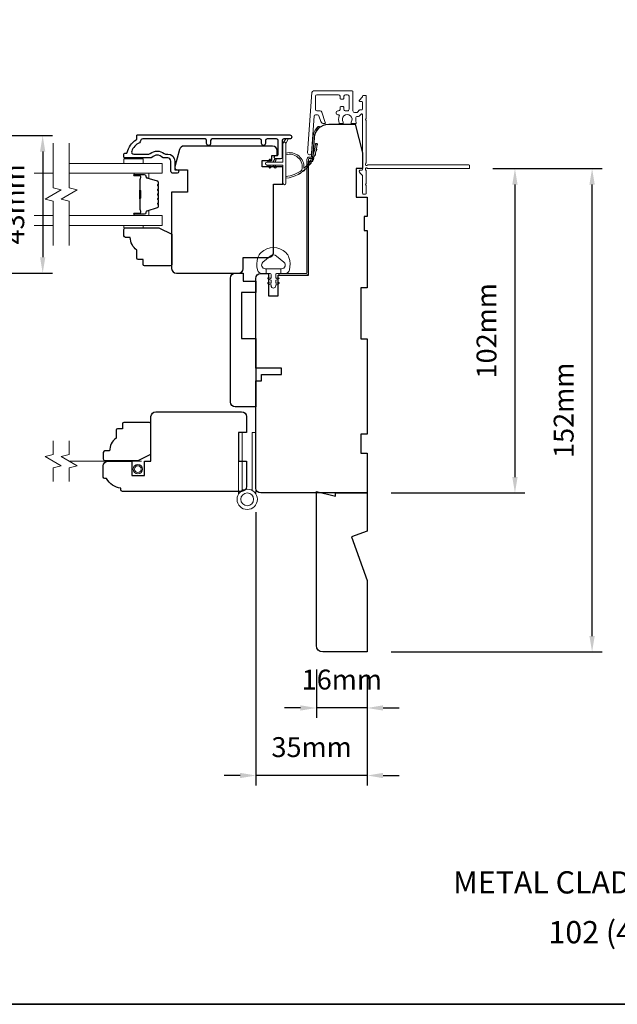
# Model space of a CAD drawing. Extents: x 3636 to 9706, y 3478 to 6021.
# Drawn here: x 8142 to 8329, y 5467 to 5777 of the extents above; entities that cross this region are included whole.
import ezdxf

# ---------------------------------------------------------------- set-up
doc = ezdxf.new("R2010")
doc.units = 0
doc.header["$LTSCALE"] = 250
doc.header["$MEASUREMENT"] = 0
doc.header["$PDMODE"] = 3
doc.header["$PDSIZE"] = -2
doc.linetypes.add('HIDDEN2', pattern=[0.1875, 0.125, -0.0625])
doc.layers.get('DEFPOINTS').update_dxf_attribs({"color": 2, "linetype": 'CONTINUOUS'})
doc.layers.add('3', color=3, linetype='CONTINUOUS')
for name, color, linetype, lineweight in [('6', 6, 'CONTINUOUS', 5), ('7', 7, 'CONTINUOUS', 9), ('8', 7, 'CONTINUOUS', 35), ('Butal', 9, 'CONTINUOUS', 15), ('Dimensions', 2, 'CONTINUOUS', 15), ('Glass', 1, 'CONTINUOUS', 15), ('Hinge', 5, 'CONTINUOUS', 15), ('Jamb Liner', 230, 'CONTINUOUS', 9), ('Next Gen Cladding', 142, 'CONTINUOUS', 20), ('Screen', 40, 'HIDDEN2', 9), ('Spacer Bar', 1, 'CONTINUOUS', 9), ('Sreen Frame', 30, 'CONTINUOUS', 9), ('TEXT', 7, 'CONTINUOUS', 35), ('Veneer', 7, 'CONTINUOUS', 5), ('Weather-Strip', 6, 'CONTINUOUS', 9), ('Wood', 7, 'CONTINUOUS', 25)]:
    doc.layers.add(name, color=color, linetype=linetype, lineweight=lineweight)
doc.styles.add('MODERN', font='tahoma.ttf')
doc.styles.add('Note Text (ISO)', font='tahoma.ttf')
doc.styles.add('ROMANS', font='romans')
doc.dimstyles.new('LWDEC$0', dxfattribs={"dimscale": 5, "dimtxt": 2.5, "dimasz": 2, "dimexe": 1.25, "dimexo": 3, "dimgap": 2, "dimtad": 1, "dimtoh": 1, "dimzin": 1, "dimdsep": 46, "dimtxsty": 'MODERN', "dimcen": 0, "dimdle": 1.5, "dimadec": 0, "dimazin": 0, "dimtfac": 1, "dimtix": 1, "dimtmove": 0, "dimatfit": 3, "dimfxl": 0, "dimtzin": 0, "dimarcsym": 0})

# ---------------------------------------------------------------- blocks, each defined once
blk = doc.blocks.new('*D579')
at = {"layer": 'DEFPOINTS', "color": 0}
for p in [(8234.8, 5580.05), (8250.8, 5578.05), (8234.8, 5560.43)]:
    blk.add_point(p, dxfattribs=at)
at = {"layer": 'Dimensions', "color": 0, "lineweight": -2}
for p, q in [((8234.8, 5572.55), (8234.8, 5557.3)), ((8250.8, 5570.55), (8250.8, 5557.3)), ((8229.8, 5560.43), (8224.8, 5560.43)), ((8250.8, 5560.43), (8234.8, 5560.43)), ((8255.8, 5560.43), (8260.8, 5560.43))]:
    blk.add_line(p, q, dxfattribs=at)
at = {"layer": 'Dimensions', "color": 0}
for points in [[(8229.8, 5561.26), (8229.8, 5559.6), (8234.8, 5560.43)], [(8255.8, 5561.26), (8255.8, 5559.6), (8250.8, 5560.43)]]:
    blk.add_solid(points, dxfattribs=at)
at = {"layer": 'Dimensions', "color": 0, "insert": (8242.8, 5568.55), "char_height": 6.25, "attachment_point": 5, "style": 'ROMANS'}
blk.add_mtext('16mm', dxfattribs=at)
blk = doc.blocks.new('2800C')
at = {"layer": 'Veneer'}
blk.add_lwpolyline([(24.61, 4.5), (27.61, 4.5), (27.61, 3), (29.31, 3), (29.31, 1.5, -0.414214), (27.81, 0), (0, 0, -0.339454), (-1.45, 1.11), (-2.89, 6.5), (-2.89, 7.5), (-0.89, 7.5), (1.11, 7.5), (1.11, 14.5), (-3.89, 14.5), (-3.89, 38.5, -0.414214), (-2.39, 40), (17.11, 40, -0.414214), (18.61, 38.5), (18.61, 35), (26.61, 35, -0.414214), (28.11, 33.5), (28.11, 12), (31.11, 12), (31.11, 6.5), (24.61, 6.5), (24.61, 4.5), (24.61, 4.5)], format="xyb", dxfattribs=at)
blk = doc.blocks.new('*D548')
at = {"layer": 'DEFPOINTS', "color": 0}
for p in [(8215.8, 5629.55), (8250.8, 5578.05), (8215.8, 5539.19)]:
    blk.add_point(p, dxfattribs=at)
at = {"layer": 'Dimensions', "color": 0, "lineweight": -2}
for p, q in [((8215.8, 5622.05), (8215.8, 5536.06)), ((8250.8, 5570.55), (8250.8, 5536.06)), ((8210.8, 5539.19), (8205.8, 5539.19)), ((8250.8, 5539.19), (8215.8, 5539.19)), ((8255.8, 5539.19), (8260.8, 5539.19))]:
    blk.add_line(p, q, dxfattribs=at)
at = {"layer": 'Dimensions', "color": 0}
for points in [[(8210.8, 5540.02), (8210.8, 5538.35), (8215.8, 5539.19)], [(8255.8, 5540.02), (8255.8, 5538.35), (8250.8, 5539.19)]]:
    blk.add_solid(points, dxfattribs=at)
at = {"layer": 'Dimensions', "color": 0, "insert": (8233.3, 5547.31), "char_height": 6.25, "attachment_point": 5, "style": 'ROMANS'}
blk.add_mtext('35mm', dxfattribs=at)
blk = doc.blocks.new('*D534')
at = {"layer": 'DEFPOINTS', "color": 0}
for p in [(8130.25, 5740.44), (8118.3, 5697.17), (8148.75, 5697.17)]:
    blk.add_point(p, dxfattribs=at)
at = {"layer": 'Dimensions', "color": 0, "lineweight": -2}
for p, q in [((8137.75, 5740.44), (8151.88, 5740.44)), ((8148.75, 5735.44), (8148.75, 5702.17)), ((8125.8, 5697.17), (8151.88, 5697.17))]:
    blk.add_line(p, q, dxfattribs=at)
at = {"layer": 'Dimensions', "color": 0}
for points in [[(8147.92, 5735.44), (8149.58, 5735.44), (8148.75, 5740.44)], [(8147.92, 5702.17), (8149.58, 5702.17), (8148.75, 5697.17)]]:
    blk.add_solid(points, dxfattribs=at)
at = {"layer": 'Dimensions', "color": 0, "insert": (8140.63, 5718.81), "char_height": 6.25, "attachment_point": 5, "rotation": 90, "style": 'ROMANS'}
blk.add_mtext('43mm', dxfattribs=at)
blk = doc.blocks.new('*D514')
at = {"layer": 'DEFPOINTS', "color": 0}
for p in [(8282.75, 5730.05), (8250.8, 5628.05), (8297.24, 5628.05)]:
    blk.add_point(p, dxfattribs=at)
at = {"layer": 'Dimensions', "color": 0, "lineweight": -2}
for p, q in [((8290.25, 5730.05), (8300.36, 5730.05)), ((8297.24, 5725.05), (8297.24, 5633.05)), ((8258.3, 5628.05), (8300.36, 5628.05))]:
    blk.add_line(p, q, dxfattribs=at)
at = {"layer": 'Dimensions', "color": 0}
for points in [[(8296.4, 5725.05), (8298.07, 5725.05), (8297.24, 5730.05)], [(8296.4, 5633.05), (8298.07, 5633.05), (8297.24, 5628.05)]]:
    blk.add_solid(points, dxfattribs=at)
at = {"layer": 'Dimensions', "color": 0, "insert": (8289.11, 5679.05), "char_height": 6.25, "attachment_point": 5, "rotation": 90, "style": 'ROMANS'}
blk.add_mtext('102mm', dxfattribs=at)
blk = doc.blocks.new('*D515')
at = {"layer": 'DEFPOINTS', "color": 0}
for p in [(8282.75, 5730.05), (8321.49, 5730.05), (8250.8, 5578.05)]:
    blk.add_point(p, dxfattribs=at)
at = {"layer": 'Dimensions', "color": 0, "lineweight": -2}
for p, q in [((8290.25, 5730.05), (8324.61, 5730.05)), ((8321.49, 5583.05), (8321.49, 5725.05)), ((8258.3, 5578.05), (8324.61, 5578.05))]:
    blk.add_line(p, q, dxfattribs=at)
at = {"layer": 'Dimensions', "color": 0}
for points in [[(8320.65, 5725.05), (8322.32, 5725.05), (8321.49, 5730.05)], [(8320.65, 5583.05), (8322.32, 5583.05), (8321.49, 5578.05)]]:
    blk.add_solid(points, dxfattribs=at)
at = {"layer": 'Dimensions', "color": 0, "insert": (8313.36, 5654.05), "char_height": 6.25, "attachment_point": 5, "rotation": 90, "style": 'ROMANS'}
blk.add_mtext('152mm', dxfattribs=at)

msp = doc.modelspace()

# ---------------------------------------------------------------- linework, layer by layer
at = {"layer": '3'}
msp.add_lwpolyline([(8224.55135, 5739.37962, 0.414213562), (8224.05135, 5738.87962), (8224.05135, 5733.64963, -0.414213562), (8223.50135, 5733.09963), (8222.10136, 5733.09963, -1), (8222.10136, 5734.19963), (8222.55135, 5734.19963, 0.414213562), (8222.80135, 5734.44963), (8222.80135, 5738.87962, 0.414213562), (8222.30135, 5739.37962), (8219.30136, 5739.37962, 0.414213562), (8218.80136, 5738.87962), (8218.80136, 5738.00462, -1), (8217.55136, 5738.00462), (8217.55136, 5738.87962, 0.414213562), (8217.05137, 5739.37962), (8202.0514, 5739.37962, 0.414213562), (8201.5514, 5738.87962), (8201.5514, 5738.00462, -1), (8200.3014, 5738.00462), (8200.3014, 5738.87962, 0.414213562), (8199.8014, 5739.37962), (8180.20036, 5739.37962, 0.397408788), (8179.55144, 5738.76711, -0.273812418), (8179.18175, 5738.21764, 0.198993943), (8176.74588, 5735.51704, 0.518022408), (8177.35844, 5734.64963), (8182.15336, 5734.64963, 0.168299117), (8182.55544, 5734.78891, -0.346410162), (8186.94742, 5734.78891, 0.168299117), (8187.3495, 5734.64963), (8188.05142, 5734.64963, -0.414213562), (8190.30142, 5732.39963), (8190.30142, 5730.34602, 0.414213562), (8190.95142, 5729.69602), (8191.00142, 5729.69602, -1), (8191.00142, 5728.59602), (8189.70142, 5728.59602, -0.414213562), (8189.05142, 5729.24602), (8189.05142, 5732.39963, 0.414213562), (8188.05142, 5733.39963), (8186.87275, 5733.39963, -0.203359312), (8186.40534, 5733.59794, 0.424264069), (8183.09752, 5733.59794, -0.203359312), (8182.63011, 5733.39963), (8174.55145, 5733.39963, -0.414213562), (8174.30145, 5733.64963), (8174.30145, 5734.64963, -0.414213562), (8174.55145, 5734.89963), (8175.0928, 5734.89963, 0.357712009), (8175.33798, 5735.10077, -0.213671414), (8178.17828, 5739.09876, 0.265675063), (8178.30144, 5739.31419), (8178.30144, 5740.39962, -0.414213562), (8178.55144, 5740.64962), (8226.41635, 5740.64962, -1), (8226.41635, 5739.37962)], format="xyb", close=True, dxfattribs=at)
at = {"layer": '6'}
for points in [[(8174.30254, 5733.17103), (8174.30254, 5731.67104), (8180.30252, 5731.67104), (8180.30252, 5733.17103)], [(8180.30434, 5712.19466), (8180.30434, 5711.43466), (8174.30435, 5711.43466), (8174.30435, 5712.19466)]]:
    msp.add_lwpolyline(points, close=True, dxfattribs=at)
msp.add_lwpolyline([(8216.39929, 5702.06242, -0.124214873), (8217.39455, 5703.64068, -0.399999981), (8225.19639, 5703.64068, -0.124214873), (8226.19165, 5702.06242, -0.139844637), (8226.33598, 5698.22245, -0.345454386), (8224.85451, 5697.06018), (8223.58342, 5697.06018), (8223.58342, 5698.58548), (8223.58342, 5697.06018), (8222.26838, 5697.06018, 0.414213562), (8222.01416, 5696.80597), (8222.01416, 5695.78094, 0.539650607), (8222.33555, 5695.56988), (8222.7643, 5695.75554, -1), (8222.93976, 5695.35036), (8222.15276, 5695.00956, 0.298996013), (8222.01416, 5694.7985), (8222.01416, 5694.27521, 0.539650607), (8222.33555, 5694.06415), (8222.76429, 5694.24981, -1), (8222.93977, 5693.84458), (8222.15276, 5693.50378, 0.298996013), (8222.01416, 5693.29272), (8222.01416, 5693.21262, -1), (8220.57678, 5693.21262), (8220.57678, 5693.29272, 0.298996013), (8220.43817, 5693.50378), (8219.65116, 5693.84458, -1), (8219.82664, 5694.24981), (8220.25526, 5694.0642, 0.539650607), (8220.57678, 5694.27535), (8220.57678, 5694.79844, 0.298996013), (8220.43812, 5695.00958), (8219.65118, 5695.35036, -1), (8219.82663, 5695.75554), (8220.25526, 5695.56993, 0.539650607), (8220.57678, 5695.78107), (8220.57678, 5696.80597, 0.414213562), (8220.32256, 5697.06018), (8219.00751, 5697.06018), (8219.00751, 5698.58548), (8223.58342, 5698.58548), (8223.86502, 5698.58548, 0.700207539), (8224.60036, 5700.6058), (8222.27591, 5702.55624, 0.363970233), (8220.31502, 5702.55624), (8217.99058, 5700.6058, 0.700207539), (8218.72592, 5698.58548), (8219.00751, 5698.58548), (8219.00751, 5697.06018), (8217.73643, 5697.06018, -0.345454386), (8216.25496, 5698.22245, -0.139844637)], format="xyb", close=True, dxfattribs=at)
at = {"layer": '7', "flags": 128}
for points in [[(8152.05161, 5705.84466), (8152.05161, 5719.83031), (8149.55162, 5720.50018), (8154.5516, 5723.38692), (8152.05161, 5724.05679), (8152.05161, 5738.04245)], [(8157.05159, 5705.84466), (8157.05159, 5719.83031), (8154.5516, 5720.50018), (8159.55158, 5723.38692), (8157.05159, 5724.05679), (8157.05159, 5738.04245)]]:
    msp.add_lwpolyline(points, dxfattribs=at)
at = {"layer": '7'}
for points in [[(8152.05617, 5631.70059), (8152.05617, 5635.93735), (8154.55616, 5636.60722), (8149.55618, 5639.49396), (8152.05617, 5640.16383), (8152.05617, 5644.40059)], [(8157.05615, 5631.70059), (8157.05615, 5635.93735), (8159.55614, 5636.60722), (8154.55616, 5639.49396), (8157.05615, 5640.16383), (8157.05615, 5644.40059)]]:
    msp.add_lwpolyline(points, dxfattribs=at)
at = {"layer": '8', "linetype": 'Continuous'}
msp.add_lwpolyline([(7817.59866, 5901.1447), (8913.29268, 5901.1447), (8913.29268, 5467.22954), (7817.59866, 5467.22954)], close=True, dxfattribs=at)
at = {"layer": 'Butal'}
for points in [[(8177.74155, 5728.59246), (8181.92003, 5728.59246, -0.414213562), (8182.17003, 5728.34246), (8182.17003, 5727.01758), (8181.55968, 5727.20418, -0.329750547), (8181.29383, 5727.56346), (8181.29383, 5727.68246, 0.414213562), (8180.78383, 5728.19246), (8177.49155, 5728.19246), (8177.49155, 5728.34246, -0.414213562)], [(8177.74155, 5715.29464), (8181.92003, 5715.29464, 0.414213562), (8182.17003, 5715.54464), (8182.17003, 5716.86952), (8181.55968, 5716.68292, 0.329750547), (8181.29383, 5716.32364), (8181.29383, 5716.20464, -0.414213562), (8180.78383, 5715.69464), (8177.49155, 5715.69464), (8177.49155, 5715.54464, 0.414213562)]]:
    msp.add_lwpolyline(points, format="xyb", close=True, dxfattribs=at)
at = {"layer": 'Glass', "color": 1}
for points in [[(8157.05159, 5731.69245), (8186.30116, 5731.69245), (8186.30116, 5728.59246), (8157.05159, 5728.59246)], [(8152.05161, 5728.59246), (8146.08407, 5728.59246)], [(8152.05161, 5715.29464), (8146.08407, 5715.29464)], [(8157.05159, 5712.19466), (8186.30116, 5712.19466), (8186.30116, 5715.29464), (8157.05159, 5715.29464)], [(8146.08407, 5712.19466), (8152.05161, 5712.19466)]]:
    msp.add_lwpolyline(points, dxfattribs=at)
at = {"layer": 'Hinge'}
for points in [[(8211.47873, 5628.83833), (8211.47873, 5647.05058), (8210.30373, 5647.05058), (8210.30373, 5627.68988)], [(8214.62872, 5628.83833), (8214.62872, 5647.05058), (8215.80372, 5647.05058), (8215.80372, 5627.68988)]]:
    msp.add_lwpolyline(points, dxfattribs=at)
for radius in [3.20099, 2.01637]:
    msp.add_circle((8213.05373, 5626.05162), radius, dxfattribs=at)
at = {"layer": 'Jamb Liner'}
msp.add_lwpolyline([(8233.04605, 5733.69983, 0.393910476), (8233.29544, 5733.93239), (8233.71264, 5739.8986, -0.196170481), (8235.38052, 5743.28853, -1), (8235.71251, 5742.91466, 0.196170481), (8234.21142, 5739.86372), (8233.79423, 5733.89751, -0.393910476), (8233.04605, 5733.19983), (8232.54545, 5733.19983, 0.414213562), (8232.29545, 5732.94983), (8232.29545, 5697.29991, -0.414213562), (8231.54545, 5696.54991), (8223.29546, 5696.54991, -1), (8223.29546, 5697.04991), (8231.54545, 5697.04991, 0.414213562), (8231.79545, 5697.29991), (8231.79545, 5732.94983, -0.414213562), (8232.54545, 5733.69983)], format="xyb", close=True, dxfattribs=at)
at = {"layer": 'Next Gen Cladding'}
msp.add_lwpolyline([(8250.38003, 5731.7569, 0.255924141), (8250.49541, 5731.96756), (8250.49541, 5745.19981), (8250.19541, 5745.49981), (8250.49541, 5745.79981), (8250.49541, 5752.84979, 0.414213562), (8250.24541, 5753.09979), (8249.54541, 5753.09979, 0.414213562), (8249.29541, 5752.84979), (8249.29541, 5752.7069, -0.198912367), (8249.22219, 5752.53013), (8248.31864, 5751.62657, 0.668178638), (8248.49541, 5751.1998), (8249.04541, 5751.1998, -0.414213562), (8249.29541, 5750.9498), (8249.29541, 5748.7498, -0.414213562), (8249.04541, 5748.4998), (8248.48584, 5748.4998, 0.221694663), (8248.29433, 5748.4105), (8247.84786, 5747.87841, -0.221694663), (8247.46484, 5747.6998), (8246.79542, 5747.6998, -0.414213562), (8246.29542, 5748.1998), (8246.29542, 5754.24979, 0.414213562), (8246.04542, 5754.49979), (8233.88113, 5754.49979, 0.393910457), (8233.38235, 5754.03467), (8232.05423, 5735.04168, 0.999999993), (8233.2513, 5734.95798), (8234.0608, 5746.53436, -0.393910457), (8234.55958, 5746.99948), (8235.13949, 5746.99948, -0.320102524), (8235.61225, 5746.66227), (8236.22803, 5744.87392, 0.320102524), (8237.17354, 5744.19949), (8237.37891, 5744.19949, 0.515033843), (8237.61529, 5744.53088), (8236.4682, 5747.86226, 0.320102524), (8235.99544, 5748.19948), (8234.99544, 5748.19948, -0.414213562), (8234.49544, 5748.69948), (8234.49544, 5752.79979, -0.414213562), (8234.99544, 5753.29979), (8241.74543, 5753.29979, -0.414213562), (8242.24543, 5752.79979), (8242.24543, 5752.1498, 0.414213562), (8242.49543, 5751.8998), (8243.19542, 5751.8998, 0.414213562), (8243.44542, 5752.1498), (8243.44542, 5752.79979, -0.414213562), (8243.94542, 5753.29979), (8244.59542, 5753.29979, -0.414213562), (8245.09542, 5752.79979), (8245.09542, 5748.72825, -0.42331227), (8244.57994, 5748.22849, 0.050562305), (8244.03056, 5748.18993, -0.465267008), (8243.44542, 5748.68263), (8243.44542, 5749.3498, 0.414213562), (8243.19542, 5749.5998), (8242.49543, 5749.5998, 0.414213562), (8242.24543, 5749.3498), (8242.24543, 5748.69948, -0.414213562), (8241.74543, 5748.19948), (8241.49543, 5748.19948, 0.414213562), (8240.99543, 5747.69948), (8240.99543, 5747.49948, 0.414213562), (8241.49543, 5746.99948), (8241.79012, 5746.99948, -0.547449107), (8242.01707, 5746.64464, 0.215174937), (8241.9972, 5744.399, 0.297257975), (8242.22598, 5744.24981), (8243.02288, 5744.24981, 0.601931359), (8243.22969, 5744.64026, -1.887883091), (8245.76115, 5744.64026, 0.601931359), (8245.96797, 5744.24981), (8247.10797, 5744.24981, 0.636382378), (8247.29979, 5744.66013, -0.217737671), (8247.18994, 5745.06112, 0.079369899), (8247.19251, 5745.92241, -0.460504462), (8247.68648, 5746.49981), (8248.0244, 5746.49981, 0.221694663), (8248.40743, 5746.67841), (8248.8539, 5747.2105, -0.700207538), (8249.29541, 5747.04981), (8249.29541, 5729.79984, -0.414213562), (8249.04541, 5729.54984), (8248.54541, 5729.54984, 0.418413021), (8248.29544, 5729.29626, 0.195194253), (8248.58823, 5728.60347), (8249.22219, 5727.96951, -0.198912367), (8249.29541, 5727.79274), (8249.29541, 5722.29986, 0.414213562), (8249.54541, 5722.04986), (8250.24541, 5722.04986, 0.414213562), (8250.49541, 5722.29986), (8250.49541, 5724.74985), (8250.19541, 5725.04985), (8250.49541, 5725.34985), (8250.49541, 5729.33212, 0.255924141), (8250.38003, 5729.54278, -1.162287034), (8250.90069, 5730.1383, 0.220540236), (8251.09149, 5730.04984), (8282.74535, 5730.04984, 0.414213562), (8282.99534, 5730.29984), (8282.99534, 5730.99984, 0.414213562), (8282.74535, 5731.24984), (8251.09149, 5731.24984, 0.220540236), (8250.90069, 5731.16138, -1.162287034)], format="xyb", close=True, dxfattribs=at)
at = {"layer": 'Screen'}
for p, q in [((8105.22898, 5638.05059), (8152.05617, 5638.05059)), ((8157.05615, 5638.05059), (8179.77834, 5638.05059))]:
    msp.add_line(p, q, dxfattribs=at)
at = {"layer": 'Spacer Bar'}
for points in [[(8185.17001, 5723.12509, 0.226276898), (8185.12294, 5723.22379), (8185.03789, 5723.29265, -0.476975533), (8185.03789, 5723.49005), (8185.12294, 5723.55891, 0.226276898), (8185.17001, 5723.65761), (8185.17001, 5724.57288, 0.226276898), (8185.12294, 5724.67158), (8185.03789, 5724.74045, -0.476975533), (8185.03789, 5724.93784), (8185.12294, 5725.00671, 0.226276898), (8185.17001, 5725.10541), (8185.17001, 5725.72996, 0.329750547), (8184.8162, 5726.20811), (8181.55676, 5727.20462, -0.329750547), (8181.28383, 5727.57346), (8181.28383, 5727.69246, 0.414213562), (8180.78383, 5728.19246), (8177.49155, 5728.19246, 1), (8177.49155, 5727.81146), (8179.35532, 5727.81146, -0.414213562), (8179.50532, 5727.66146), (8179.50532, 5727.14953), (8179.61962, 5727.14953), (8179.61962, 5727.62576, 0.414213562), (8179.31962, 5727.92576), (8177.49155, 5727.92576, -1), (8177.49155, 5728.07816), (8180.78383, 5728.07816, -0.414213562), (8181.16953, 5727.69246), (8181.16953, 5727.57346, 0.329750547), (8181.52334, 5727.09531), (8184.78278, 5726.0988, -0.329750547), (8185.05571, 5725.72996), (8185.05571, 5725.10541, -0.226276898), (8185.05101, 5725.09554), (8184.96596, 5725.02667, 0.476975533), (8184.96596, 5724.65162), (8185.05101, 5724.58275, -0.226276898), (8185.05571, 5724.57288), (8185.05571, 5723.65761, -0.226276898), (8185.05101, 5723.64774), (8184.96596, 5723.57887, 0.476975533), (8184.96596, 5723.20382), (8185.05101, 5723.13496, -0.226276898), (8185.05571, 5723.12509), (8185.05563, 5722.21127, -0.256632871), (8185.05101, 5722.19994), (8184.96596, 5722.13108, 0.476975533), (8184.96596, 5721.75603), (8185.05101, 5721.68716, -0.226276898), (8185.05571, 5721.67729), (8185.05563, 5720.76347, -0.256632871), (8185.05101, 5720.75214), (8184.96596, 5720.68328, 0.476975533), (8184.96596, 5720.30823), (8185.05101, 5720.23936, -0.226276898), (8185.05571, 5720.22949), (8185.05563, 5719.31567, -0.256632871), (8185.05101, 5719.30435), (8184.96596, 5719.23548, 0.476975533), (8184.96596, 5718.86043), (8185.05101, 5718.79157, -0.226276898), (8185.05571, 5718.7817), (8185.05571, 5718.15715, -0.329750547), (8184.78278, 5717.7883), (8181.52334, 5716.79179, 0.329750547), (8181.16953, 5716.31364), (8181.16953, 5716.19464, -0.414213562), (8180.78383, 5715.80894), (8177.49155, 5715.80894, -1), (8177.49155, 5715.96134), (8179.31962, 5715.96134, 0.414213562), (8179.61962, 5716.26134), (8179.61962, 5716.73757), (8179.50532, 5716.73757), (8179.50532, 5716.22564, -0.414213562), (8179.35532, 5716.07564), (8177.49155, 5716.07564, 1), (8177.49155, 5715.69464), (8180.78383, 5715.69464, 0.414213562), (8181.28383, 5716.19464), (8181.28383, 5716.31364, -0.329750547), (8181.55676, 5716.68249), (8184.8162, 5717.679, 0.329750547), (8185.17001, 5718.15715), (8185.17001, 5718.7817, 0.226276898), (8185.12294, 5718.88039), (8185.03789, 5718.94926, -0.476975533), (8185.03789, 5719.14665), (8185.12294, 5719.21552, 0.226276898), (8185.17001, 5719.31422), (8185.17001, 5720.22949, 0.226276898), (8185.12294, 5720.32819), (8185.03789, 5720.39706, -0.476975533), (8185.03789, 5720.59445), (8185.12294, 5720.66332, 0.226276898), (8185.17001, 5720.76201), (8185.17001, 5721.67729, 0.226276898), (8185.12294, 5721.77599), (8185.03789, 5721.84485, -0.476975533), (8185.03789, 5722.04225), (8185.12294, 5722.11111, 0.226276898), (8185.17001, 5722.20981)], [(8179.45452, 5727.59271), (8179.45452, 5726.96126, -0.229069831), (8179.3803, 5726.80067, 0.224481356), (8179.31534, 5726.66326), (8179.31534, 5723.3825, 0.289639526), (8179.41691, 5723.22187, -0.272735956), (8179.56882, 5722.99751), (8179.56882, 5720.8896, -0.272736089), (8179.41691, 5720.66523, 0.289639526), (8179.31534, 5720.50461), (8179.31534, 5717.22384, 0.224481356), (8179.3803, 5717.08643, -0.229069832), (8179.45452, 5716.92585), (8179.45452, 5716.2944), (8179.50532, 5716.2944), (8179.50532, 5716.92543, 0.228584965), (8179.41254, 5717.12569, -0.224481356), (8179.36614, 5717.22384), (8179.36614, 5720.50461, -0.289639526), (8179.43869, 5720.61934, 0.274141273), (8179.61962, 5720.88807), (8179.61962, 5722.99903, 0.274141273), (8179.43869, 5723.26776, -0.289639526), (8179.36614, 5723.3825), (8179.36614, 5726.66326, -0.224481356), (8179.41254, 5726.76141, 0.228584965), (8179.50532, 5726.96167), (8179.50532, 5727.59271)]]:
    msp.add_lwpolyline(points, format="xyb", close=True, dxfattribs=at)
msp.add_lwpolyline([(8179.36614, 5723.38154, -0.001885081), (8179.36614, 5723.3825), (8179.36614, 5726.66326, -0.224481356), (8179.41254, 5726.76141, 0.228584965), (8179.50532, 5726.96167), (8179.50532, 5727.59271), (8179.45452, 5727.59271), (8179.45452, 5726.96126, -0.229069831), (8179.3803, 5726.80067, 0.224481356), (8179.31534, 5726.66326), (8179.31534, 5723.3825, -0.214245157), (8179.29882, 5723.34572, 0.214245157), (8179.23914, 5723.21283), (8179.23914, 5720.67428, 0.214245157), (8179.29882, 5720.54138, -0.214245157), (8179.31534, 5720.50461), (8179.31534, 5717.22384, 0.224481356), (8179.3803, 5717.08643, -0.229069832), (8179.45452, 5716.92585), (8179.45452, 5716.2944), (8179.50532, 5716.2944), (8179.50532, 5716.92543, 0.228584965), (8179.41254, 5717.12569, -0.224481356), (8179.36614, 5717.22384), (8179.36614, 5720.50461, 0.214245157), (8179.33257, 5720.57935, -0.214245157), (8179.28994, 5720.67428), (8179.28994, 5723.21283, -0.214245157), (8179.33257, 5723.30775, 0.214245157), (8179.36614, 5723.3825)], format="xyb", dxfattribs=at)
at = {"layer": 'Sreen Frame'}
for radius in [1.48865, 1.0801]:
    msp.add_circle((8178.66977, 5635.5506), radius, dxfattribs=at)
at = {"layer": 'Weather-Strip'}
for points in [[(8219.24653, 5731.19079), (8224.29652, 5731.19079), (8224.29652, 5725.4508, 1), (8225.19652, 5725.4508), (8225.19652, 5737.91077, 1), (8224.29652, 5737.91077), (8224.29652, 5732.09079), (8219.24653, 5732.09079, 1)], [(8225.19652, 5737.91077), (8225.78718, 5739.14638, 1), (8225.24806, 5739.40968), (8224.37809, 5738.16915, -0.732950702)], [(8230.24202, 5729.60029, 0.171884432), (8230.26037, 5729.62818, 0.583171165), (8225.19652, 5734.40704), (8225.19652, 5734.92758, -0.519556376), (8230.86191, 5730.22293, 0.678593664), (8230.94522, 5730.18177, 0.20774305), (8234.48645, 5737.95167, -0.408958169), (8234.53645, 5738.00077), (8234.93651, 5738.00077, -0.419299285), (8234.9865, 5737.94991, -0.372377705), (8225.19652, 5727.01636), (8225.19652, 5727.52065, 0.129409956)], [(8234.69934, 5735.61498, 0.017637855), (8234.85044, 5736.39171, -0.446076526)], [(8234.94473, 5737.15787, 0.017679217), (8234.9865, 5737.94991, -0.455609357)], [(8220.44985, 5732.63452), (8220.06912, 5732.09079), (8219.44653, 5732.09079), (8220.03209, 5732.92705, -1)], [(8222.09985, 5732.63452), (8221.71912, 5732.09079), (8221.09653, 5732.09079), (8221.68208, 5732.92705, -1)], [(8232.72956, 5731.39317, 0.01745643), (8233.17871, 5732.03473, -0.41699381)], [(8233.58107, 5732.70437, 0.017525905), (8233.93799, 5733.40496, -0.426582598)], [(8234.24188, 5734.12082, 0.017586676), (8234.49877, 5734.86682, -0.436337502)], [(8220.44985, 5730.64705), (8220.06912, 5731.19079), (8219.44653, 5731.19079), (8220.03209, 5730.35453, 1)], [(8222.09985, 5730.64705), (8221.71912, 5731.19079), (8221.09653, 5731.19079), (8221.68208, 5730.35453, 1)], [(8230.52328, 5729.18613, 0.017298312), (8231.12641, 5729.67449, -0.3989898)], [(8231.70372, 5730.21275, 0.017379824), (8232.23545, 5730.78302, -0.407742851)], [(8229.21103, 5728.33342, 0.017214687), (8229.87311, 5728.73106, -0.39088213)]]:
    msp.add_lwpolyline(points, format="xyb", close=True, dxfattribs=at)
at = {"layer": 'Wood'}
for points in [[(8222.79547, 5694.36306), (8222.79547, 5694.36306), (8222.79547, 5696.54991), (8232.29545, 5696.54991), (8232.29545, 5732.4321), (8233.68232, 5732.4321), (8234.20199, 5739.86372, -0.393910476), (8238.69102, 5744.04981), (8247.04542, 5744.04981), (8249.29541, 5735.04983), (8249.29541, 5730.04984), (8247.29542, 5730.04984), (8247.29542, 5721.04986), (8250.79541, 5721.04986), (8250.79541, 5715.04987), (8249.79541, 5715.04987), (8249.79541, 5710.54988), (8250.79541, 5710.54988), (8250.79541, 5692.54991), (8248.79541, 5692.54991), (8248.79541, 5676.54995), (8250.79541, 5676.54995), (8250.79541, 5646.55001), (8248.79541, 5646.55001), (8248.79541, 5640.55002), (8250.79541, 5640.55002), (8250.79541, 5628.05004), (8217.29548, 5628.05004, -0.414213562), (8215.79548, 5629.55004), (8215.79548, 5663.29997), (8217.54548, 5663.29997), (8217.54548, 5665.29997), (8223.79546, 5665.29997), (8223.79546, 5667.29997), (8215.79548, 5667.29997), (8215.79548, 5695.54991, -0.414213562), (8217.29548, 5697.04991), (8219.79547, 5697.04991), (8219.79547, 5690.04992), (8222.79547, 5690.04992)], [(8180.30434, 5699.93468), (8180.30434, 5701.43468), (8178.80434, 5701.43468, -0.414213562), (8178.30434, 5701.93468), (8178.30434, 5704.43467, -0.236067977), (8176.30434, 5708.43466), (8174.80435, 5708.43466, -0.414213562), (8174.30435, 5708.93466), (8174.30435, 5710.93466, -0.414213562), (8174.80435, 5711.43466), (8185.30433, 5711.43466), (8189.30432, 5709.43466), (8189.30432, 5699.93468, -0.414213562), (8188.80432, 5699.43468), (8180.80433, 5699.43468, -0.414213562)], [(8173.8038, 5628.55061, -0.414213562), (8173.30381, 5629.05061), (8173.30381, 5629.55061, -0.23812491), (8168.80381, 5632.5506), (8168.30382, 5632.5506, -0.414213562), (8167.80382, 5633.0506), (8167.80382, 5636.5506, -0.414213562), (8169.30381, 5638.05059), (8176.8038, 5638.05059), (8176.8038, 5633.5506), (8180.80379, 5633.5506), (8180.80379, 5638.05059), (8182.80379, 5638.05059), (8182.80379, 5652.0505, -0.414213562), (8184.30378, 5653.55049), (8211.30373, 5653.55049, -0.414213562), (8212.80373, 5652.0505), (8212.80373, 5647.05058), (8210.30373, 5647.05058), (8210.30373, 5638.05059), (8212.80373, 5638.05059), (8212.80373, 5630.05061, -0.414213562), (8211.30373, 5628.55061)], [(8173.8038, 5649.75045), (8173.8038, 5648.25046), (8172.30381, 5648.25046, 0.414213562), (8171.80381, 5647.75046), (8171.80381, 5645.25046, 0.236067977), (8169.80381, 5641.25047), (8168.30382, 5641.25047, 0.414213562), (8167.80382, 5640.75047), (8167.80382, 5638.75047, 0.414213562), (8168.30382, 5638.25048), (8178.80379, 5638.25048), (8182.80379, 5640.25047), (8182.80379, 5649.75045, 0.414213562), (8182.30379, 5650.25045), (8174.3038, 5650.25045, 0.414213562)], [(8234.79537, 5628.55004), (8240.79536, 5627.05004), (8240.79536, 5628.05004), (8250.79534, 5628.05004), (8250.79534, 5616.02799), (8245.79535, 5614.20814), (8250.79534, 5600.47078), (8250.79534, 5578.05014), (8236.79537, 5578.05014, -0.414213562), (8234.79537, 5580.05014)]]:
    msp.add_lwpolyline(points, format="xyb", close=True, dxfattribs=at)
for points in [[(8217.80203, 5732.64969), (8220.80204, 5732.64969), (8220.80204, 5734.14963), (8222.50204, 5734.14963), (8222.50204, 5735.64963, 0.414213562), (8221.00204, 5737.14962), (8193.19238, 5737.14962, 0.339454259), (8191.7435, 5736.03785), (8190.29972, 5730.64963), (8190.29972, 5729.64963), (8192.29972, 5729.64963), (8194.29972, 5729.64963), (8194.29972, 5722.65404), (8189.2998, 5722.65404), (8189.30029, 5698.64969, 0.414213562), (8190.80028, 5697.1497), (8210.30115, 5697.1497, 0.414213562), (8211.80114, 5698.64969), (8211.80066, 5702.15015), (8219.80212, 5702.15015, 0.414213562), (8221.30212, 5703.65015), (8221.30212, 5725.14965), (8224.30202, 5725.14965), (8224.30202, 5730.6497), (8217.80203, 5730.6493), (8217.80203, 5732.6493), (8217.80203, 5732.64969)], [(8215.79548, 5655.14978), (8209.29549, 5655.14978, -0.414213562), (8207.7955, 5656.64978), (8207.7955, 5695.6497, -0.414213562), (8209.29549, 5697.1497), (8211.79549, 5697.1497), (8211.79549, 5694.64971), (8215.79548, 5694.64971), (8215.79548, 5691.14971), (8211.29549, 5691.14971), (8211.29549, 5676.64974), (8215.79548, 5676.64974), (8215.79548, 5655.14978)]]:
    msp.add_lwpolyline(points, format="xyb", dxfattribs=at)

# ---------------------------------------------------------------- block references
at = {"layer": 'Wood', "xscale": -0.999998, "yscale": 0.999998, "zscale": 0.999998, "rotation": 180}
msp.add_blockref('2800C', (8193.19339, 5737.14962), dxfattribs=at)

# ---------------------------------------------------------------- texts
at = {"layer": 'TEXT', "char_height": 6.9999719, "attachment_point": 2, "style": 'Note Text (ISO)'}
for s, insert, width in [('\\pt152.39639;\\PMETAL CLAD PUSH OUT FRENCH CASEMENT', (8375.71074, 5520.75213), 358.1085619), ('\\A1;\\pt37.07815;\\P102 (4") JAMB & 153 (6{\\H1.00002x;") JAMB}', (8374.56351, 5505.08798), 165.6501223)]:
    msp.add_mtext(s, dxfattribs=dict(at, insert=insert, width=width))

# ---------------------------------------------------------------- dimensions: what is measured, and where the dimension line sits
at = {"layer": 'Dimensions'}
for base, p1, p2, picture, middle in [((8148.75098, 5697.17111), (8130.24865, 5740.4425), (8118.29932, 5697.17111), '*D534', (8140.62598, 5718.8068)), ((8297.23617, 5628.05004), (8282.74535, 5730.04984), (8250.79541, 5628.05004), '*D514', (8289.11117, 5679.04994)), ((8321.48814, 5730.04984), (8250.79541, 5578.05014), (8282.74535, 5730.04984), '*D515', (8313.36314, 5654.04999))]:
    dim = msp.add_linear_dim(base=base, p1=p1, p2=p2, angle=90, dimstyle='LWDEC$0', override={"dimscale": 2.5, "dimexe": 1.25, "dimexo": 3, "dimgap": 2, "dimdec": 0, "dimzin": 11, "dimpost": 'mm', "dimtxsty": 'ROMANS', "dimadec": 2, "dimtdec": 0, "dimfxl": 1.25, "dimfrac": 2, "dimarcsym": 1}, dxfattribs=at)
    dim.commit()
    dim.dimension.update_dxf_attribs({"geometry": picture, "text_midpoint": middle})
for base, p2, picture, middle in [((8215.79541, 5539.18674), (8215.79541, 5629.55004), '*D548', (8233.29537, 5547.31174)), ((8234.79537, 5560.42961), (8234.79537, 5580.05014), '*D579', (8242.79536, 5568.55461))]:
    dim = msp.add_linear_dim(base=base, p1=(8250.79534, 5578.05014), p2=p2, dimstyle='LWDEC$0', override={"dimscale": 2.5, "dimexe": 1.25, "dimexo": 3, "dimgap": 2, "dimdec": 0, "dimzin": 11, "dimpost": 'mm', "dimtxsty": 'ROMANS', "dimadec": 2, "dimtdec": 0, "dimfxl": 1.25, "dimfrac": 2, "dimarcsym": 1}, dxfattribs=at)
    dim.commit()
    dim.dimension.update_dxf_attribs({"geometry": picture, "text_midpoint": middle})

doc.saveas('drawing.dxf')
